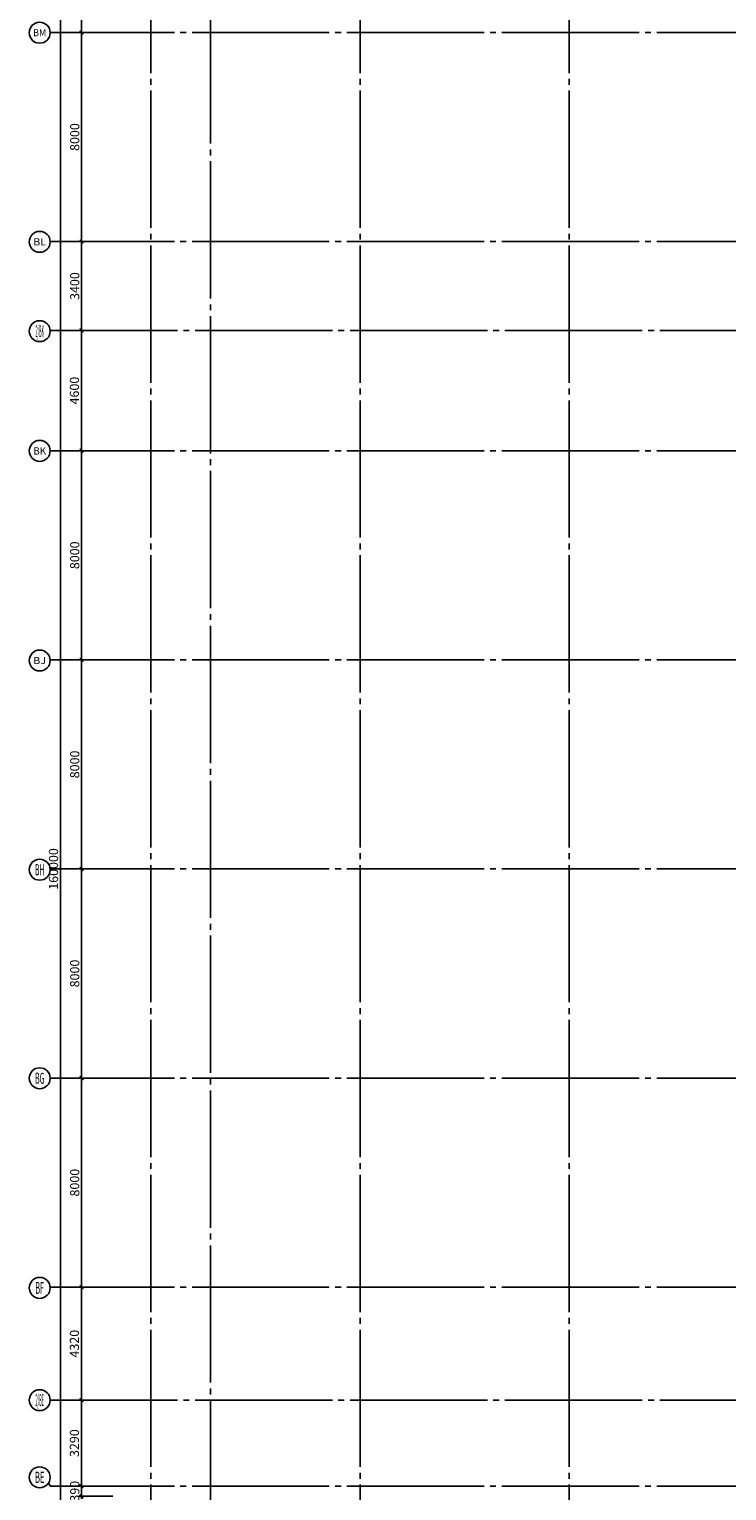
# Model space of a CAD drawing. Extents: x -90001763 to 9665196, y -83739257 to 263449.
# Drawn here: x 1916920 to 1943596, y -5279320 to -5223408 of the extents above; entities that cross this region are included whole.
import ezdxf
from ezdxf.enums import TextEntityAlignment as Align

# ---------------------------------------------------------------- set-up
doc = ezdxf.new("R2010")
doc.units = 0
doc.header["$LTSCALE"] = 150
doc.header["$PDMODE"] = 3
doc.header["$PDSIZE"] = 100
doc.linetypes.add('CENTER', pattern=[39.5, 35, -1.5, 1.5, -1.5])
doc.layers.get('0').update_dxf_attribs({"linetype": 'CONTINUOUS'})
doc.layers.get('DEFPOINTS').update_dxf_attribs({"linetype": 'CONTINUOUS'})
for name, color, linetype in [('AXIS', 9, 'CENTER'), ('AXIS_TEXT', 3, 'CONTINUOUS'), ('结_修轴线尺寸', 7, 'CONTINUOUS')]:
    doc.layers.add(name, color=color, linetype=linetype)
doc.styles.add('_TCH_AXIS', font='COMPLEX', dxfattribs={"bigfont": 'GBCBIG'})
doc.styles.add('TSSD_Dimension', font='GBXWXT.shx', dxfattribs={"width": 0.7, "bigfont": 'GBHZFS.shx'})
doc.dimstyles.new('TSSD_100_100', dxfattribs={"dimtxt": 350, "dimasz": 100, "dimexe": 100, "dimexo": 100, "dimgap": 50, "dimtad": 0, "dimdec": 0, "dimdsep": 46, "dimtxsty": 'TSSD_Dimension', "dimblk": 'ARCHTICK', "dimcen": 100, "dimdle": 100, "dimadec": 0, "dimazin": 0, "dimtfac": 1, "dimtdec": 0, "dimtix": 1, "dimtmove": 2, "dimatfit": 3, "dimldrblk": 'ARCHTICK', "dimfxl": 2, "dimtvp": 0.740741, "dimtolj": 1, "dimarcsym": 0})

# ---------------------------------------------------------------- blocks, each defined once
blk = doc.blocks.new('_ArchTick')
at = {"color": 0, "linetype": 'ByBlock', "const_width": 0.5}
blk.add_lwpolyline([(-0.71, -0.71), (0.71, 0.71)], dxfattribs=at)
blk = doc.blocks.new('*D23')
at = {"layer": 'DEFPOINTS', "color": 0, "transparency": 16777216}
for p in [(1918920, -5263533), (1920220, -5263533), (1920220, -5271533)]:
    blk.add_point(p, dxfattribs=at)
at = {"layer": '结_修轴线尺寸', "color": 0, "lineweight": -2, "transparency": 16777216}
for p, q in [((1920120, -5263533), (1918820, -5263533)), ((1918920, -5271633), (1918920, -5263433)), ((1920120, -5271533), (1918820, -5271533))]:
    blk.add_line(p, q, dxfattribs=at)
at = {"layer": '结_修轴线尺寸', "color": 0, "lineweight": -2, "transparency": 16777216, "xscale": 100, "yscale": 100, "zscale": 100}
for p, rotation in [((1918920, -5263533), 90), ((1918920, -5271533), 270)]:
    blk.add_blockref('_ArchTick', p, dxfattribs=dict(at, rotation=rotation))
at = {"layer": '结_修轴线尺寸', "color": 0, "transparency": 16777216, "insert": (1918660, -5267533), "char_height": 350, "attachment_point": 5, "rotation": 90, "style": 'TSSD_Dimension'}
blk.add_mtext('\\A1;8000', dxfattribs=at)
blk = doc.blocks.new('*D24')
at = {"layer": 'DEFPOINTS', "color": 0, "transparency": 16777216}
for p in [(1918920, -5255533), (1920220, -5255533), (1920220, -5263533)]:
    blk.add_point(p, dxfattribs=at)
at = {"layer": '结_修轴线尺寸', "color": 0, "lineweight": -2, "transparency": 16777216}
for p, q in [((1920120, -5255533), (1918820, -5255533)), ((1918920, -5263633), (1918920, -5255433)), ((1920120, -5263533), (1918820, -5263533))]:
    blk.add_line(p, q, dxfattribs=at)
at = {"layer": '结_修轴线尺寸', "color": 0, "lineweight": -2, "transparency": 16777216, "xscale": 100, "yscale": 100, "zscale": 100}
for p, rotation in [((1918920, -5255533), 90), ((1918920, -5263533), 270)]:
    blk.add_blockref('_ArchTick', p, dxfattribs=dict(at, rotation=rotation))
at = {"layer": '结_修轴线尺寸', "color": 0, "transparency": 16777216, "insert": (1918660, -5259533), "char_height": 350, "attachment_point": 5, "rotation": 90, "style": 'TSSD_Dimension'}
blk.add_mtext('\\A1;8000', dxfattribs=at)
blk = doc.blocks.new('*D25')
at = {"layer": 'DEFPOINTS', "color": 0, "transparency": 16777216}
for p in [(1918920, -5247533), (1920220, -5247533), (1920220, -5255533)]:
    blk.add_point(p, dxfattribs=at)
at = {"layer": '结_修轴线尺寸', "color": 0, "lineweight": -2, "transparency": 16777216}
for p, q in [((1920120, -5247533), (1918820, -5247533)), ((1918920, -5255633), (1918920, -5247433)), ((1920120, -5255533), (1918820, -5255533))]:
    blk.add_line(p, q, dxfattribs=at)
at = {"layer": '结_修轴线尺寸', "color": 0, "lineweight": -2, "transparency": 16777216, "xscale": 100, "yscale": 100, "zscale": 100}
for p, rotation in [((1918920, -5247533), 90), ((1918920, -5255533), 270)]:
    blk.add_blockref('_ArchTick', p, dxfattribs=dict(at, rotation=rotation))
at = {"layer": '结_修轴线尺寸', "color": 0, "transparency": 16777216, "insert": (1918660, -5251533), "char_height": 350, "attachment_point": 5, "rotation": 90, "style": 'TSSD_Dimension'}
blk.add_mtext('\\A1;8000', dxfattribs=at)
blk = doc.blocks.new('*D26')
at = {"layer": 'DEFPOINTS', "color": 0, "transparency": 16777216}
for p in [(1918920, -5239533), (1920220, -5239533), (1920220, -5247533)]:
    blk.add_point(p, dxfattribs=at)
at = {"layer": '结_修轴线尺寸', "color": 0, "lineweight": -2, "transparency": 16777216}
for p, q in [((1918920, -5247633), (1918920, -5239433)), ((1920120, -5239533), (1918820, -5239533)), ((1920120, -5247533), (1918820, -5247533))]:
    blk.add_line(p, q, dxfattribs=at)
at = {"layer": '结_修轴线尺寸', "color": 0, "lineweight": -2, "transparency": 16777216, "xscale": 100, "yscale": 100, "zscale": 100}
for p, rotation in [((1918920, -5239533), 90), ((1918920, -5247533), 270)]:
    blk.add_blockref('_ArchTick', p, dxfattribs=dict(at, rotation=rotation))
at = {"layer": '结_修轴线尺寸', "color": 0, "transparency": 16777216, "insert": (1918660, -5243533), "char_height": 350, "attachment_point": 5, "rotation": 90, "style": 'TSSD_Dimension'}
blk.add_mtext('\\A1;8000', dxfattribs=at)
blk = doc.blocks.new('*D27')
at = {"layer": 'DEFPOINTS', "color": 0, "transparency": 16777216}
for p in [(1918920, -5234933), (1920220, -5234933), (1920220, -5239533)]:
    blk.add_point(p, dxfattribs=at)
at = {"layer": '结_修轴线尺寸', "color": 0, "lineweight": -2, "transparency": 16777216}
for p, q in [((1920120, -5234933), (1918820, -5234933)), ((1918920, -5239633), (1918920, -5234833)), ((1920120, -5239533), (1918820, -5239533))]:
    blk.add_line(p, q, dxfattribs=at)
at = {"layer": '结_修轴线尺寸', "color": 0, "lineweight": -2, "transparency": 16777216, "xscale": 100, "yscale": 100, "zscale": 100}
for p, rotation in [((1918920, -5234933), 90), ((1918920, -5239533), 270)]:
    blk.add_blockref('_ArchTick', p, dxfattribs=dict(at, rotation=rotation))
at = {"layer": '结_修轴线尺寸', "color": 0, "transparency": 16777216, "insert": (1918648, -5237233), "char_height": 350, "attachment_point": 5, "rotation": 90, "style": 'TSSD_Dimension'}
blk.add_mtext('\\A1;4600', dxfattribs=at)
blk = doc.blocks.new('*D28')
at = {"layer": 'DEFPOINTS', "color": 0, "transparency": 16777216}
for p in [(1918920, -5223533), (1920220, -5223533), (1920220, -5231533)]:
    blk.add_point(p, dxfattribs=at)
at = {"layer": '结_修轴线尺寸', "color": 0, "lineweight": -2, "transparency": 16777216}
for p, q in [((1920120, -5223533), (1918820, -5223533)), ((1918920, -5231633), (1918920, -5223433)), ((1920120, -5231533), (1918820, -5231533))]:
    blk.add_line(p, q, dxfattribs=at)
at = {"layer": '结_修轴线尺寸', "color": 0, "lineweight": -2, "transparency": 16777216, "xscale": 100, "yscale": 100, "zscale": 100}
for p, rotation in [((1918920, -5223533), 90), ((1918920, -5231533), 270)]:
    blk.add_blockref('_ArchTick', p, dxfattribs=dict(at, rotation=rotation))
at = {"layer": '结_修轴线尺寸', "color": 0, "transparency": 16777216, "insert": (1918660, -5227533), "char_height": 350, "attachment_point": 5, "rotation": 90, "style": 'TSSD_Dimension'}
blk.add_mtext('\\A1;8000', dxfattribs=at)
blk = doc.blocks.new('*D29')
at = {"layer": 'DEFPOINTS', "color": 0, "transparency": 16777216}
for p in [(1918920, -5215533), (1920220, -5215533), (1920220, -5223533)]:
    blk.add_point(p, dxfattribs=at)
at = {"layer": '结_修轴线尺寸', "color": 0, "lineweight": -2, "transparency": 16777216}
for p, q in [((1918920, -5223633), (1918920, -5215433)), ((1920120, -5215533), (1918820, -5215533)), ((1920120, -5223533), (1918820, -5223533))]:
    blk.add_line(p, q, dxfattribs=at)
at = {"layer": '结_修轴线尺寸', "color": 0, "lineweight": -2, "transparency": 16777216, "xscale": 100, "yscale": 100, "zscale": 100}
for p, rotation in [((1918920, -5215533), 90), ((1918920, -5223533), 270)]:
    blk.add_blockref('_ArchTick', p, dxfattribs=dict(at, rotation=rotation))
at = {"layer": '结_修轴线尺寸', "color": 0, "transparency": 16777216, "insert": (1918660, -5219533), "char_height": 350, "attachment_point": 5, "rotation": 90, "style": 'TSSD_Dimension'}
blk.add_mtext('\\A1;8000', dxfattribs=at)
blk = doc.blocks.new('*D31')
at = {"layer": 'DEFPOINTS', "color": 0, "transparency": 16777216}
for p in [(1918120, -5175533), (1920620, -5175533), (1920620, -5335533)]:
    blk.add_point(p, dxfattribs=at)
at = {"layer": '结_修轴线尺寸', "color": 0, "lineweight": -2, "transparency": 16777216}
for p, q in [((1920520, -5175533), (1918020, -5175533)), ((1918120, -5335633), (1918120, -5175433)), ((1920520, -5335533), (1918020, -5335533))]:
    blk.add_line(p, q, dxfattribs=at)
at = {"layer": '结_修轴线尺寸', "color": 0, "lineweight": -2, "transparency": 16777216, "xscale": 100, "yscale": 100, "zscale": 100}
for p, rotation in [((1918120, -5175533), 90), ((1918120, -5335533), 270)]:
    blk.add_blockref('_ArchTick', p, dxfattribs=dict(at, rotation=rotation))
at = {"layer": '结_修轴线尺寸', "color": 0, "transparency": 16777216, "insert": (1917848, -5255533), "char_height": 350, "attachment_point": 5, "rotation": 90, "style": 'TSSD_Dimension'}
blk.add_mtext('\\A1;160000', dxfattribs=at)
blk = doc.blocks.new('*D32')
at = {"layer": 'DEFPOINTS', "color": 0, "transparency": 16777216}
for p in [(1920220, -5279143), (1918920, -5279533), (1920220, -5279533)]:
    blk.add_point(p, dxfattribs=at)
at = {"layer": '结_修轴线尺寸', "color": 0, "lineweight": -2, "transparency": 16777216}
for p, q in [((1920120, -5279143), (1918820, -5279143)), ((1918920, -5279143), (1918920, -5279043)), ((1918920, -5279143), (1918920, -5279533)), ((1920120, -5279533), (1918820, -5279533)), ((1918920, -5279533), (1918920, -5279633))]:
    blk.add_line(p, q, dxfattribs=at)
at = {"layer": '结_修轴线尺寸', "color": 0, "lineweight": -2, "transparency": 16777216, "xscale": 100, "yscale": 100, "zscale": 100}
for p, rotation in [((1918920, -5279143), 270), ((1918920, -5279533), 90)]:
    blk.add_blockref('_ArchTick', p, dxfattribs=dict(at, rotation=rotation))
at = {"layer": '结_修轴线尺寸', "color": 0, "transparency": 16777216, "insert": (1918660, -5279338), "char_height": 350, "attachment_point": 5, "rotation": 90, "style": 'TSSD_Dimension'}
blk.add_mtext('\\A1;390', dxfattribs=at)
blk = doc.blocks.new('*D33')
at = {"layer": 'DEFPOINTS', "color": 0, "transparency": 16777216}
for p in [(1918920, -5275853), (1920220, -5275853), (1920220, -5279143)]:
    blk.add_point(p, dxfattribs=at)
at = {"layer": '结_修轴线尺寸', "color": 0, "lineweight": -2, "transparency": 16777216}
for p, q in [((1918920, -5279243), (1918920, -5275753)), ((1920120, -5275853), (1918820, -5275853)), ((1920120, -5279143), (1918820, -5279143))]:
    blk.add_line(p, q, dxfattribs=at)
at = {"layer": '结_修轴线尺寸', "color": 0, "lineweight": -2, "transparency": 16777216, "xscale": 100, "yscale": 100, "zscale": 100}
for p, rotation in [((1918920, -5275853), 90), ((1918920, -5279143), 270)]:
    blk.add_blockref('_ArchTick', p, dxfattribs=dict(at, rotation=rotation))
at = {"layer": '结_修轴线尺寸', "color": 0, "transparency": 16777216, "insert": (1918647, -5277498), "char_height": 350, "attachment_point": 5, "rotation": 90, "style": 'TSSD_Dimension'}
blk.add_mtext('\\A1;3290', dxfattribs=at)
blk = doc.blocks.new('*D34')
at = {"layer": 'DEFPOINTS', "color": 0, "transparency": 16777216}
for p in [(1918920, -5271533), (1920220, -5271533), (1920220, -5275853)]:
    blk.add_point(p, dxfattribs=at)
at = {"layer": '结_修轴线尺寸', "color": 0, "lineweight": -2, "transparency": 16777216}
for p, q in [((1920120, -5271533), (1918820, -5271533)), ((1918920, -5275953), (1918920, -5271433)), ((1920120, -5275853), (1918820, -5275853))]:
    blk.add_line(p, q, dxfattribs=at)
at = {"layer": '结_修轴线尺寸', "color": 0, "lineweight": -2, "transparency": 16777216, "xscale": 100, "yscale": 100, "zscale": 100}
for p, rotation in [((1918920, -5271533), 90), ((1918920, -5275853), 270)]:
    blk.add_blockref('_ArchTick', p, dxfattribs=dict(at, rotation=rotation))
at = {"layer": '结_修轴线尺寸', "color": 0, "transparency": 16777216, "insert": (1918647, -5273693), "char_height": 350, "attachment_point": 5, "rotation": 90, "style": 'TSSD_Dimension'}
blk.add_mtext('\\A1;4320', dxfattribs=at)
blk = doc.blocks.new('*D35')
at = {"layer": 'DEFPOINTS', "color": 0, "transparency": 16777216}
for p in [(1918920, -5231533), (1920220, -5231533), (1920220, -5234933)]:
    blk.add_point(p, dxfattribs=at)
at = {"layer": '结_修轴线尺寸', "color": 0, "lineweight": -2, "transparency": 16777216}
for p, q in [((1920120, -5231533), (1918820, -5231533)), ((1918920, -5235033), (1918920, -5231433)), ((1920120, -5234933), (1918820, -5234933))]:
    blk.add_line(p, q, dxfattribs=at)
at = {"layer": '结_修轴线尺寸', "color": 0, "lineweight": -2, "transparency": 16777216, "xscale": 100, "yscale": 100, "zscale": 100}
for p, rotation in [((1918920, -5231533), 90), ((1918920, -5234933), 270)]:
    blk.add_blockref('_ArchTick', p, dxfattribs=dict(at, rotation=rotation))
at = {"layer": '结_修轴线尺寸', "color": 0, "transparency": 16777216, "insert": (1918660, -5233233), "char_height": 350, "attachment_point": 5, "rotation": 90, "style": 'TSSD_Dimension'}
blk.add_mtext('\\A1;3400', dxfattribs=at)

msp = doc.modelspace()

# ---------------------------------------------------------------- linework, layer by layer
at = {"layer": 'AXIS'}
for p, q in [((1921569.7, -5172433.4), (1921569.7, -5338533.4)), ((1929569.7, -5172433.4), (1929569.7, -5338533.4)), ((1937569.7, -5172433.4), (1937569.7, -5338533.4)), ((1923849.7, -5175133.4), (1923849.7, -5335933.4)), ((1993569.7, -5223533.4), (1917719.8, -5223533.4)), ((1993569.7, -5231533.4), (1917719.8, -5231533.4)), ((1993689.7, -5234933.4), (1917719.1, -5234933.4)), ((1993569.7, -5239533.4), (1917719.8, -5239533.4)), ((1993569.7, -5247533.4), (1917719.1, -5247533.4)), ((1993569.7, -5255533.4), (1917718.8, -5255533.4)), ((1993569.7, -5263533.4), (1917719.8, -5263533.4)), ((1993569.7, -5271533.4), (1917719.1, -5271533.4)), ((1993689.7, -5275853.4), (1917719.9, -5275853.4)), ((1993569.7, -5279143.4), (1917730.2, -5279143.4))]:
    msp.add_line(p, q, dxfattribs=at)
at = {"layer": '结_修轴线尺寸'}
for p, q in [((1920619.8, -5223533.4), (1917719.8, -5223533.4)), ((1920619.8, -5231533.4), (1917719.8, -5231533.4)), ((1917719.1, -5234933.4), (1920019.8, -5234933.4)), ((1920619.8, -5239533.4), (1917719.8, -5239533.4)), ((1920619.8, -5247533.4), (1917719.8, -5247533.4)), ((1920619.8, -5255533.4), (1917719.8, -5255533.4)), ((1920619.8, -5263533.4), (1917719.8, -5263533.4)), ((1920619.8, -5271533.4), (1917719.8, -5271533.4)), ((1917719.9, -5275853.4), (1919557.8, -5275853.4)), ((1917730.2, -5279143.4), (1917654.4, -5279024.6)), ((1917730.2, -5279143.4), (1920617.6, -5279144.6))]:
    msp.add_line(p, q, dxfattribs=at)
for centre in [(1917319.9, -5223541.9), (1917319.9, -5231541.9), (1917319.9, -5234958.9), (1917319.8, -5239539.1), (1917319.9, -5247558.9), (1917319.8, -5255561.7), (1917319.8, -5263539.1), (1917319.9, -5271558.9), (1917319.9, -5275853.4), (1917319.9, -5278805.3)]:
    msp.add_circle(centre, 400, dxfattribs=at)

# ---------------------------------------------------------------- texts
at = {"layer": 'AXIS_TEXT', "style": '_TCH_AXIS'}
for s, height, width, p, p2 in [('BM', 265.5, 0.906977, (1917073.3, -5223674.7), (1917566.4, -5223674.7)), ('BK', 282.17, 0.878049, (1917078, -5239680.2), (1917561.7, -5239680.2)), ('BJ', 265.5, 1.181818, (1917073.3, -5247691.7), (1917566.4, -5247691.7)), ('BH', 425.18, 0.428571, (1917137.6, -5255774.3), (1917502.1, -5255774.3)), ('BG', 425.18, 0.45, (1917137.6, -5263751.7), (1917502.1, -5263751.7)), ('BF', 455.69, 0.394737, (1917157.1, -5271786.8), (1917482.6, -5271786.8))]:
    msp.add_text(s, height=height, dxfattribs=dict(at, width=width)).set_placement(p, p2, align=Align.FIT)
msp.add_text('BL', height=276.42, dxfattribs=at).set_placement((1917076.4, -5231680.1), (1917563.4, -5231680.1), align=Align.FIT)
at = {"layer": 'AXIS_TEXT', "color": 1, "style": '_TCH_AXIS'}
for s, height, width, p, p2 in [('2/BK', 455.69, 0.180723, (1917157.1, -5235186.8), (1917482.6, -5235186.8)), ('2/BE', 455.69, 0.1875, (1917157.1, -5276081.3), (1917482.6, -5276081.3)), ('BE', 425.18, 0.473684, (1917137.6, -5279017.9), (1917502.1, -5279017.9))]:
    msp.add_text(s, height=height, dxfattribs=dict(at, width=width)).set_placement(p, p2, align=Align.FIT)

# ---------------------------------------------------------------- dimensions: what is measured, and where the dimension line sits
at = {"layer": '结_修轴线尺寸'}
for p1, p2, distance, picture, middle in [((1920619.8, -5335533.4), (1920619.8, -5175533.4), 2500, '*D31', (1917848.3, -5255533.4)), ((1920219.8, -5223533.4), (1920219.8, -5215533.4), 1300, '*D29', (1918660.4, -5219533.4)), ((1920219.8, -5231533.4), (1920219.8, -5223533.4), 1300, '*D28', (1918660.4, -5227533.4)), ((1920219.8, -5234933.4), (1920219.8, -5231533.4), 1300, '*D35', (1918660.4, -5233233.4)), ((1920219.8, -5239533.4), (1920219.8, -5234933.4), 1300, '*D27', (1918648.3, -5237233.4)), ((1920219.8, -5247533.4), (1920219.8, -5239533.4), 1300, '*D26', (1918660.4, -5243533.4)), ((1920219.8, -5255533.4), (1920219.8, -5247533.4), 1300, '*D25', (1918660.4, -5251533.4)), ((1920219.8, -5263533.4), (1920219.8, -5255533.4), 1300, '*D24', (1918660.4, -5259533.4)), ((1920219.8, -5271533.4), (1920219.8, -5263533.4), 1300, '*D23', (1918660.4, -5267533.4)), ((1920219.8, -5275853.4), (1920219.8, -5271533.4), 1300, '*D34', (1918646.8, -5273693.4)), ((1920219.8, -5279143.4), (1920219.8, -5275853.4), 1300, '*D33', (1918646.8, -5277498.4)), ((1920219.8, -5279143.4), (1920219.8, -5279533.4), -1300, '*D32', (1918660.3, -5279338.4))]:
    dim = msp.add_aligned_dim(p1=p1, p2=p2, distance=distance, dimstyle='TSSD_100_100', dxfattribs=at)
    dim.commit()
    dim.dimension.update_dxf_attribs({"geometry": picture, "text_midpoint": middle})

doc.saveas('drawing.dxf')
